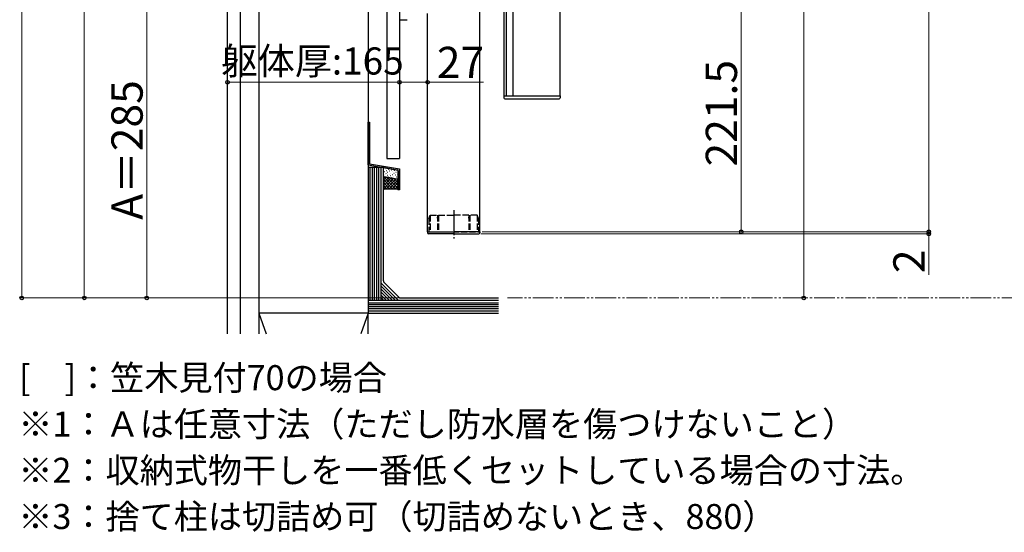
# Model space of a CAD drawing. Extents: x 0 to 1750, y 0 to 2615.
# Drawn here: x 989 to 1461, y 1347 to 1593 of the extents above; entities that cross this region are included whole.
import ezdxf

# ---------------------------------------------------------------- set-up
doc = ezdxf.new("R2010")
doc.units = 0
for name, pattern in [('YCENTER_1', [13, 10, -1, 1, -1]), ('YDIVIDE_1', [15, 10, -1, 1, -1, 1, -1]), ('YHIDDEN_1', [4, 3, -1])]:
    doc.linetypes.add(name, pattern=pattern)
for name, color, linetype, lineweight in [('USER1', 3, 'CONTINUOUS', 13), ('YKK_A1', 4, 'CONTINUOUS', 30), ('YKK_D', 6, 'CONTINUOUS', 13), ('YSS_K', 3, 'CONTINUOUS', 13)]:
    doc.layers.add(name, color=color, linetype=linetype, lineweight=lineweight)
doc.styles.add('text-b', font='txt')

msp = doc.modelspace()

# ---------------------------------------------------------------- linework, layer by layer
at = {"layer": 'YKK_A1'}
for p, q in [((1225.66, 1956.44), (1225.66, 1556.24)), ((1248.16, 1956.44), (1248.16, 1556.24)), ((1209.76, 1490.99), (1209.76, 1930.99)), ((1221.31, 1799.24), (1221.31, 1555.24)), ((1222.41, 1799.24), (1222.41, 1556.24)), ((1088.75, 1441.99), (1088.75, 1776.74)), ((1094.75, 1776.74), (1094.75, 1441.99)), ((1103.75, 1776.74), (1103.75, 1441.99)), ((1156.25, 1776.74), (1156.25, 1457.99)), ((1165.25, 1776.74), (1165.25, 1526.14)), ((1171.25, 1776.74), (1171.25, 1526.14)), ((1171.26, 1592.74), (1174.94, 1592.74)), ((1184.76, 1490.99), (1184.76, 1595.74)), ((1221.31, 1556.24), (1248.41, 1556.24)), ((1221.81, 1554.74), (1247.91, 1554.74)), ((1248.41, 1556.24), (1248.41, 1555.24)), ((1165.25, 1526.14), (1171.25, 1526.14)), ((1156.25, 1523.14), (1170.65, 1520.64)), ((1163.5, 1521.88), (1156.25, 1521.88)), ((1157.25, 1457.99), (1157.25, 1521.88)), ((1158.25, 1457.99), (1158.25, 1521.88)), ((1159.25, 1457.99), (1159.25, 1521.88)), ((1160.25, 1521.88), (1160.25, 1457.99)), ((1161.25, 1521.88), (1161.25, 1457.99)), ((1162.25, 1521.88), (1162.25, 1457.99)), ((1163.5, 1467.51), (1163.5, 1521.88)), ((1164.09, 1521.78), (1170.24, 1520.71)), ((1163.5, 1517.81), (1163.5, 1521.29)), ((1163.5, 1511.14), (1163.5, 1517.81)), ((1170.06, 1516.25), (1163.91, 1517.31)), ((1163.91, 1517.31), (1170.06, 1516.25)), ((1170.65, 1520.22), (1170.65, 1516.74)), ((1170.65, 1516.74), (1170.65, 1511.14)), ((1163.88, 1511.52), (1163.5, 1511.14)), ((1163.88, 1511.52), (1163.5, 1511.14)), ((1170.28, 1511.52), (1163.88, 1511.52)), ((1170.28, 1511.52), (1163.88, 1511.52)), ((1170.65, 1511.14), (1170.28, 1511.52)), ((1170.65, 1511.14), (1170.28, 1511.52)), ((1184.65, 1490.99), (1184.65, 1490.49)), ((1184.65, 1490.99), (1197.25, 1490.99)), ((1197.25, 1489.99), (1185.15, 1489.99)), ((1209.85, 1490.99), (1197.25, 1490.99)), ((1197.25, 1489.99), (1209.35, 1489.99)), ((1209.85, 1490.99), (1209.85, 1490.49)), ((1170.74, 1457.99), (1162.25, 1466.48)), ((1169.32, 1457.99), (1162.25, 1465.07)), ((1163.87, 1466.63), (1170.89, 1459.61)), ((1167.91, 1457.99), (1162.25, 1463.65)), ((1166.49, 1457.99), (1162.25, 1462.24)), ((1165.08, 1457.99), (1162.25, 1460.82)), ((1156.25, 1457.99), (1156.25, 1451.99)), ((1218.69, 1457.99), (1156.25, 1457.99)), ((1156.25, 1456.99), (1218.69, 1456.99)), ((1218.69, 1455.99), (1156.25, 1455.99)), ((1163.66, 1457.99), (1162.25, 1459.41)), ((1171.77, 1459.24), (1218.69, 1459.24)), ((1103.75, 1451.99), (1107.25, 1441.99)), ((1103.75, 1451.99), (1103.75, 1441.99)), ((1156.25, 1451.99), (1103.75, 1451.99)), ((1156.25, 1451.99), (1152.75, 1441.99)), ((1218.69, 1454.99), (1156.25, 1454.99)), ((1218.69, 1453.99), (1156.25, 1453.99)), ((1218.69, 1452.99), (1156.25, 1452.99)), ((1156.25, 1451.99), (1218.69, 1451.99)), ((1156.25, 1441.99), (1156.25, 1451.99))]:
    msp.add_line(p, q, dxfattribs=at)
at = {"layer": 'YKK_A1', "linetype": 'ByBlock'}
for p, q in [((1156.25, 1523.14), (1156.25, 1543.64)), ((1156.25, 1543.64), (1156.85, 1543.64)), ((1156.85, 1543.64), (1156.85, 1523.64)), ((1156.85, 1523.64), (1171.25, 1521.14)), ((1170.65, 1511.14), (1170.65, 1520.64)), ((1171.25, 1521.14), (1171.25, 1511.14)), ((1171.25, 1511.14), (1170.65, 1511.14))]:
    msp.add_line(p, q, dxfattribs=at)
at = {"layer": 'YKK_A1', "linetype": 'Continuous'}
for p, q in [((1163.63, 1517.47), (1163.5, 1517.34)), ((1163.5, 1517.45), (1169.44, 1511.52)), ((1164.75, 1517.17), (1163.5, 1515.92)), ((1165.95, 1516.96), (1163.5, 1514.51)), ((1167.16, 1516.75), (1163.5, 1513.09)), ((1163.61, 1520.53), (1163.51, 1520.55)), ((1163.93, 1518.32), (1163.84, 1518.34)), ((1164.18, 1519.71), (1164.08, 1519.73)), ((1164.43, 1521.11), (1164.33, 1521.12)), ((1164.61, 1517.48), (1164.51, 1517.5)), ((1164.85, 1518.88), (1164.75, 1518.89)), ((1165.1, 1520.27), (1165, 1520.29)), ((1165.3, 1517.07), (1170.65, 1511.72)), ((1165.43, 1518.06), (1165.33, 1518.07)), ((1165.67, 1519.45), (1165.57, 1519.47)), ((1165.92, 1520.84), (1165.82, 1520.86)), ((1166.1, 1517.22), (1166, 1517.24)), ((1166.34, 1518.61), (1166.25, 1518.63)), ((1166.59, 1520.01), (1166.49, 1520.02)), ((1166.92, 1517.79), (1166.82, 1517.81)), ((1167.01, 1516.78), (1170.65, 1513.13)), ((1167.16, 1519.19), (1167.07, 1519.2)), ((1167.41, 1520.58), (1167.31, 1520.6)), ((1167.59, 1516.96), (1167.49, 1516.97)), ((1167.84, 1518.35), (1167.74, 1518.37)), ((1168.08, 1519.74), (1167.98, 1519.76)), ((1168.41, 1517.53), (1168.31, 1517.55)), ((1168.66, 1518.92), (1168.56, 1518.94)), ((1168.9, 1520.32), (1168.8, 1520.33)), ((1169.08, 1516.69), (1168.98, 1516.71)), ((1169.33, 1518.09), (1169.23, 1518.1)), ((1169.57, 1519.48), (1169.48, 1519.5)), ((1169.9, 1517.27), (1169.8, 1517.28)), ((1170.15, 1518.66), (1170.05, 1518.68)), ((1170.39, 1520.05), (1170.3, 1520.07)), ((1168.36, 1516.54), (1163.5, 1511.68)), ((1163.5, 1516.04), (1168.02, 1511.52)), ((1163.5, 1514.63), (1166.61, 1511.52)), ((1163.5, 1513.21), (1165.19, 1511.52)), ((1169.57, 1516.33), (1164.76, 1511.52)), ((1170.65, 1516), (1166.17, 1511.52)), ((1170.65, 1514.59), (1167.58, 1511.52)), ((1168.72, 1516.48), (1170.65, 1514.55)), ((1170.65, 1513.17), (1169, 1511.52)), ((1170.34, 1516.27), (1170.65, 1515.96)), ((1170.55, 1516.43), (1170.48, 1516.45)), ((1163.5, 1511.8), (1163.83, 1511.47)), ((1170.65, 1511.76), (1170.34, 1511.45))]:
    msp.add_line(p, q, dxfattribs=at)
at = {"layer": 'YKK_A1', "linetype": 'YHIDDEN_1'}
for p, q in [((1185.4, 1497.34), (1186, 1498.99)), ((1186, 1498.99), (1186, 1490.99)), ((1186, 1498.99), (1197.25, 1498.99)), ((1189.5, 1498.99), (1189.5, 1490.99)), ((1190, 1498.99), (1190, 1490.99)), ((1208.5, 1498.99), (1197.25, 1498.99)), ((1204.5, 1498.99), (1204.5, 1490.99)), ((1205, 1498.99), (1205, 1490.99)), ((1208.5, 1498.99), (1208.5, 1490.99)), ((1209.1, 1497.34), (1208.5, 1498.99)), ((1185.4, 1497.34), (1185.4, 1490.99)), ((1209.1, 1497.34), (1209.1, 1490.99)), ((1184.76, 1490.99), (1209.76, 1490.99))]:
    msp.add_line(p, q, dxfattribs=at)
at = {"layer": 'YKK_A1', "linetype": 'YCENTER_1'}
msp.add_line((1197.25, 1501.44), (1197.25, 1487.77), dxfattribs=at)
at = {"layer": 'YKK_A1'}
for centre, radius, start, end in [((1221.81, 1555.24), 0.5, 180, 270), ((1247.91, 1555.24), 0.5, 270, 0), ((1164, 1521.29), 0.5, 80.151, 180), ((1164, 1517.81), 0.5, 180, 260.151), ((1164, 1517.81), 0.5, 180, 260.151), ((1170.15, 1516.74), 0.5, 260.151, 0), ((1170.15, 1516.74), 0.5, 260.151, 0), ((1170.15, 1520.22), 0.5, 0, 80.151), ((1185.15, 1490.49), 0.5, 180, 270), ((1209.35, 1490.49), 0.5, 270, 0), ((1164.75, 1467.51), 1.25, 180, 225), ((1171.77, 1460.49), 1.25, 225, 270)]:
    msp.add_arc(centre, radius, start, end, dxfattribs=at)
at = {"layer": 'YKK_A1', "linetype": 'YHIDDEN_1', "extrusion": (0, 0, -1)}
for centre, major_axis, start_param, end_param in [((1189.75, 1498.03), (0, 0.69), 1.570796, 4.712389), ((1204.75, 1498.03), (0, -0.69), 4.712389, 7.853982)]:
    msp.add_ellipse(centre, major_axis=major_axis, ratio=0.362319, start_param=start_param, end_param=end_param, dxfattribs=at)
at = {"layer": 'YKK_D'}
for p, q in [((990, 2016.74), (990, 1459.24)), ((1425.21, 1930.99), (1425.21, 1490.99)), ((1020, 1459.24), (1020, 1791.74)), ((1365.21, 1784.24), (1365.21, 1459.24)), ((1050, 1601.74), (1050, 1459.24)), ((1335.21, 1601.74), (1335.21, 1490.99)), ((1088.75, 1562.74), (1171.25, 1562.74)), ((1171.25, 1562.74), (1184.76, 1562.74)), ((1184.76, 1562.74), (1211.61, 1562.74)), ((1425.21, 1490.99), (1425.21, 1494.49)), ((1210.35, 1489.99), (1426.21, 1489.99)), ((1210.85, 1490.99), (1336.21, 1490.99)), ((1210.85, 1490.99), (1426.21, 1490.99)), ((1216.06, 1490.99), (1426.21, 1490.99)), ((1425.21, 1490.99), (1425.21, 1489.99)), ((1425.21, 1489.99), (1425.21, 1470.3)), ((1170.77, 1459.24), (989, 1459.24)), ((1170.77, 1459.24), (1019, 1459.24)), ((1170.77, 1459.24), (1049, 1459.24)), ((1355.38, 1459.24), (1366.21, 1459.24))]:
    msp.add_line(p, q, dxfattribs=at)
at = {"layer": 'YKK_D', "linetype": 'ByBlock', "lineweight": -2}
for centre in [(1088.75, 1562.74), (1171.25, 1562.74), (1171.25, 1562.74), (1184.76, 1562.74), (1335.21, 1490.99), (1425.21, 1490.99), (1425.21, 1490.99), (1425.21, 1489.99), (990, 1459.24), (1020, 1459.24), (1050, 1459.24), (1365.21, 1459.24)]:
    msp.add_circle(centre, 0.875, dxfattribs=at)
at = {"layer": 'YSS_K', "linetype": 'YDIVIDE_1'}
msp.add_line((1620.21, 1459.24), (1223.08, 1459.24), dxfattribs=at)

# ---------------------------------------------------------------- texts
at = {"layer": 'USER1', "style": 'text-b'}
for s, p in [('[\u3000]：笠木見付70の場合', (988.64, 1415.02)), ('※1：Ａは任意寸法（ただし防水層を傷つけないこと）', (988.36, 1392.77)), ('※2：収納式物干しを一番低くセットしている場合の寸法。', (988.36, 1370.59)), ('※3：捨て柱は切詰め可（切詰めないとき、880）', (988.36, 1348.41))]:
    msp.add_text(s, height=12, dxfattribs=at).set_placement(p)
at = {"layer": 'YKK_D', "style": 'text-b'}
for s, height, p in [('躯体厚:165', 13, (1085.57, 1566.44)), ('27', 15, (1189.16, 1564.74))]:
    msp.add_text(s, height=height, dxfattribs=at).set_placement(p)
for s, p in [('221.5', (1333.21, 1522.33)), ('A＝285', (1048, 1496.74)), ('2', (1423.21, 1471.19))]:
    msp.add_text(s, height=15, rotation=90, dxfattribs=at).set_placement(p)

doc.saveas('drawing.dxf')
